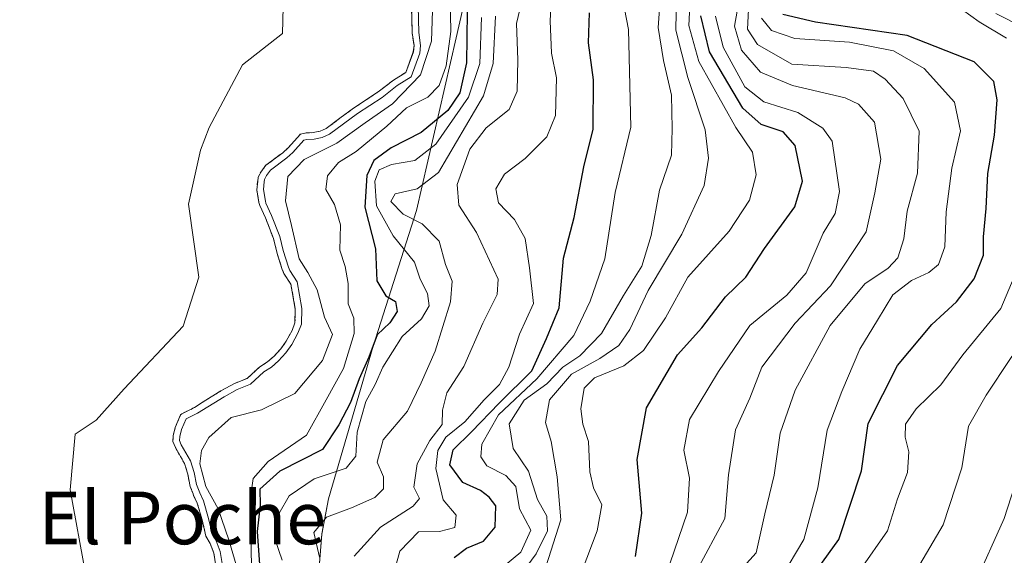
# Model space of a CAD drawing. Units: metres. Extents: x 634454 to 637918, y 4743626 to 4746006.
# Drawn here: x 635940 to 636089, y 4743698 to 4743780 of the extents above; entities that cross this region are included whole.
import ezdxf
from ezdxf.enums import TextEntityAlignment as Align

# ---------------------------------------------------------------- set-up
doc = ezdxf.new("R2010")
doc.units = ezdxf.units.M
doc.header["$MEASUREMENT"] = 0
doc.linetypes.add('TRAZOS', pattern=[0.75, 0.5, -0.25])
for name, color, linetype, lineweight in [('Arbolado forestal', 92, 'TRAZOS', 0), ('Arbolado forestal CxS', 92, 'Continuous', 0), ('Curva de nivel maestra', 36, 'Continuous', 30), ('Curva de nivel normal', 36, 'Continuous', 0), ('Embalse', 142, 'Continuous', 13), ('Embalse Cxs', 142, 'Continuous', 13), ('Espacio natural protegido', 2, 'Continuous', 13), ('Espacio natural protegido CxS', 2, 'Continuous', 0), ('Suelo desnudo', 252, 'Continuous', 0), ('Suelo desnudo CxS', 43, 'Continuous', 0), ('Texto cartográfico', 19, 'Continuous', 0)]:
    doc.layers.add(name, color=color, linetype=linetype, lineweight=lineweight)
doc.styles.add('Arial', font='txt', dxfattribs={"height": 0.2})

# ---------------------------------------------------------------- blocks, each defined once
blk = doc.blocks.new('*U158')
at = {"layer": 'Suelo desnudo CxS', "color": 43, "linetype": 'Continuous', "lineweight": 0}
blk.add_polyline3d([(635999.18, 4743781.66, 584.72), (635999.26, 4743777.73, 584.74), (635999.54, 4743775.79, 584.95), (635999.44, 4743774.87, 584.75), (635998.3, 4743771.71, 584.52), (635996.41, 4743770.54, 582.23), (635994.11, 4743768.75, 581.68), (635990.36, 4743766.31, 583.38), (635988.28, 4743764.76, 583.51), (635986.17, 4743763.19, 582.67), (635985.27, 4743762.81, 583.16), (635984.21, 4743762.57, 583.27), (635983.13, 4743762.53, 583), (635982.26, 4743762.33, 583.06), (635980.41, 4743760.28, 585.08), (635979.57, 4743759.5, 585.17), (635977, 4743757.61, 583.38), (635976.25, 4743756.58, 583.18), (635975.83, 4743755.76, 583.36), (635975.77, 4743755.19, 583.63), (635975.62, 4743753.9, 584.23), (635975.96, 4743751.96, 584.32), (635976.08, 4743751.52, 584.3), (635976.97, 4743749.61, 584.67), (635978.16, 4743746.5, 585.3), (635978.69, 4743744.4, 585.48), (635978.96, 4743743.55, 585.64), (635979.51, 4743741.79, 585.25), (635979.76, 4743741.15, 585.11), (635980.83, 4743739.53, 584.96), (635981.49, 4743735.76, 584.23), (635981.44, 4743733.68, 583.88), (635980.99, 4743732.5, 583.73), (635980.12, 4743730.91, 583.54), (635979.29, 4743729.73, 583.39), (635978.26, 4743728.6, 583.24), (635977.27, 4743727.76, 583.21), (635976.11, 4743727, 583.11), (635974.15, 4743725.22, 583.56), (635972.23, 4743724.45, 583.41), (635970.15, 4743723.32, 583.27), (635967.5, 4743721.66, 583.36), (635966.14, 4743720.8, 583.19), (635964.24, 4743719.86, 582.8), (635964.06, 4743719.68, 582.81), (635963.23, 4743717.79, 583.32), (635962.93, 4743716.52, 583.56), (635962.88, 4743715.64, 583.87), (635963.26, 4743714.71, 584.84), (635964.65, 4743712.29, 587.12), (635965.14, 4743710.66, 586.84), (635965.52, 4743708.82, 586.17), (635965.95, 4743707.67, 585.91), (635966.03, 4743707.44, 585.84), (635966.59, 4743706.25, 585.47), (635967.34, 4743703.72, 584.28), (635967.89, 4743701.25, 583.96), (635968.55, 4743700.12, 584.56), (635969.11, 4743698.66, 584.93), (635969.56, 4743695.8, 585.48)], dxfattribs=at)
blk = doc.blocks.new('*U159')
at = {"layer": 'Embalse Cxs', "color": 142, "linetype": 'Continuous', "lineweight": 13}
blk.add_polyline3d([(635999.18, 4743781.66, 584.72), (635999.26, 4743777.73, 584.74), (635999.54, 4743775.79, 584.95), (635999.44, 4743774.87, 584.75), (635998.3, 4743771.71, 584.52), (635996.41, 4743770.54, 582.23), (635994.11, 4743768.75, 581.68), (635990.36, 4743766.31, 583.38), (635988.28, 4743764.76, 583.51), (635986.17, 4743763.19, 582.67), (635985.27, 4743762.81, 583.16), (635984.21, 4743762.57, 583.27), (635983.13, 4743762.53, 583), (635982.26, 4743762.33, 583.06), (635980.41, 4743760.28, 585.08), (635979.57, 4743759.5, 585.17), (635977, 4743757.61, 583.38), (635976.25, 4743756.58, 583.18), (635975.83, 4743755.76, 583.36), (635975.77, 4743755.19, 583.63), (635975.62, 4743753.9, 584.23), (635975.96, 4743751.96, 584.32), (635976.08, 4743751.52, 584.3), (635976.97, 4743749.61, 584.67), (635978.16, 4743746.5, 585.3), (635978.69, 4743744.4, 585.48), (635978.96, 4743743.55, 585.64), (635979.51, 4743741.79, 585.25), (635979.76, 4743741.15, 585.11), (635980.83, 4743739.53, 584.96), (635981.49, 4743735.76, 584.23), (635981.44, 4743733.68, 583.88), (635980.99, 4743732.5, 583.73), (635980.12, 4743730.91, 583.54), (635979.29, 4743729.73, 583.39), (635978.26, 4743728.6, 583.24), (635977.27, 4743727.76, 583.21), (635976.11, 4743727, 583.11), (635974.15, 4743725.22, 583.56), (635972.23, 4743724.45, 583.41), (635970.15, 4743723.32, 583.27), (635967.5, 4743721.66, 583.36), (635966.14, 4743720.8, 583.19), (635964.24, 4743719.86, 582.8), (635964.06, 4743719.68, 582.81), (635963.23, 4743717.79, 583.32), (635962.93, 4743716.52, 583.56), (635962.88, 4743715.64, 583.87), (635963.26, 4743714.71, 584.84), (635964.65, 4743712.29, 587.12), (635965.14, 4743710.66, 586.84), (635965.52, 4743708.82, 586.17), (635965.95, 4743707.67, 585.91), (635966.03, 4743707.44, 585.84), (635966.59, 4743706.25, 585.47), (635967.34, 4743703.72, 584.28), (635967.89, 4743701.25, 583.96), (635968.55, 4743700.12, 584.56), (635969.11, 4743698.66, 584.93), (635969.56, 4743695.8, 585.48)], dxfattribs=at)
blk = doc.blocks.new('*U160')
at = {"layer": 'Curva de nivel normal', "color": 36, "linetype": 'Continuous', "lineweight": 0}
blk.add_polyline3d([(636090.28, 4743656.98, 690), (636086.77, 4743666.39, 690), (636085.44, 4743669.9, 690), (636083.54, 4743674.07, 690), (636082.15, 4743679.37, 690), (636082.3, 4743683.87, 690), (636084.74, 4743693.92, 690), (636089.24, 4743703.95, 690), (636090.87, 4743708.96, 690), (636091.15, 4743714.53, 690), (636093.06, 4743719.52, 690), (636099.02, 4743728.56, 690), (636099.86, 4743732.23, 690), (636098.05, 4743734.66, 690), (636096.42, 4743739.88, 690), (636096.98, 4743744.83, 690), (636097.78, 4743752.11, 690), (636099.63, 4743761.07, 690), (636100.42, 4743767.27, 690), (636101.53, 4743775.06, 690), (636101.37, 4743776.72, 690), (636099.9, 4743778.49, 690), (636096.18, 4743780.27, 690)], dxfattribs=at)
blk = doc.blocks.new('*U161')
at = {"layer": 'Curva de nivel normal', "color": 36, "linetype": 'Continuous', "lineweight": 0}
blk.add_polyline3d([(636047.25, 4743693.96, 665), (636051.56, 4743698.72, 665), (636052.86, 4743704.66, 665), (636054.28, 4743710.54, 665), (636055.22, 4743716.9, 665), (636057.51, 4743723.44, 665), (636062.79, 4743733.29, 665), (636068.09, 4743739.58, 665), (636071.63, 4743741.96, 665), (636073.09, 4743743.56, 665), (636074.02, 4743746.46, 665), (636074.5, 4743750.65, 665), (636076.1, 4743756.44, 665), (636076.32, 4743762.81, 665), (636073.88, 4743767.75, 665), (636071.18, 4743770.72, 665), (636069.38, 4743771.91, 665), (636065.25, 4743772.45, 665), (636056.96, 4743772.99, 665), (636051.78, 4743775.95, 665), (636050.25, 4743778.29, 665), (636050.38, 4743781.29, 665)], dxfattribs=at)
blk = doc.blocks.new('*U162')
at = {"layer": 'Curva de nivel normal', "color": 36, "linetype": 'Continuous', "lineweight": 0}
for points in [[(636081.64, 4743782.17, 680), (636085.45, 4743779.43, 680), (636089.62, 4743776.94, 680)], [(636092.26, 4743744.18, 680), (636088.76, 4743735.83, 680), (636082.98, 4743728.83, 680), (636079.62, 4743724.25, 680), (636075.87, 4743720.61, 680), (636074.27, 4743718.28, 680), (636074.21, 4743716.29, 680), (636074.78, 4743714.09, 680), (636074.55, 4743710.94, 680), (636073.06, 4743706.93, 680), (636071.5, 4743702.05, 680), (636067.41, 4743696.2, 680), (636060.65, 4743688.7, 680), (636056.33, 4743679.8, 680), (636056.47, 4743676.11, 680), (636059.6, 4743672.8, 680), (636065.26, 4743664.96, 680), (636070.53, 4743656.59, 680)]]:
    blk.add_polyline3d(points, dxfattribs=at)
blk = doc.blocks.new('*U165')
at = {"layer": 'Curva de nivel normal', "color": 36, "linetype": 'Continuous', "lineweight": 0}
blk.add_polyline3d([(635972.6, 4743696.56, 590), (635971.38, 4743700.72, 590), (635969.75, 4743705.4, 590), (635967.91, 4743708.81, 590), (635966.97, 4743712.26, 590), (635967.25, 4743714.27, 590), (635968.33, 4743716.25, 590), (635971.72, 4743719.27, 590), (635976.34, 4743720.48, 590), (635981.43, 4743722.92, 590), (635985.63, 4743727.96, 590), (635987.13, 4743731.89, 590), (635985.92, 4743734.51, 590), (635984.81, 4743738.68, 590), (635983.42, 4743741.31, 590), (635982.1, 4743743.38, 590), (635980.91, 4743748.46, 590), (635980, 4743752.2, 590), (635980.35, 4743755.89, 590), (635982.86, 4743758.47, 590), (635987.79, 4743760.95, 590), (635992.09, 4743764.08, 590), (635996.26, 4743766.93, 590), (636000.5, 4743771.36, 590), (636002.18, 4743776.46, 590), (636002.41, 4743782.67, 590)], dxfattribs=at)
blk = doc.blocks.new('*U168')
at = {"layer": 'Curva de nivel normal', "color": 36, "linetype": 'Continuous', "lineweight": 0}
blk.add_polyline3d([(636079.19, 4743656.76, 685), (636075.5, 4743663.38, 685), (636073.92, 4743666.77, 685), (636071.6, 4743671.66, 685), (636068.5, 4743681.29, 685), (636068.37, 4743683.99, 685), (636069.69, 4743688.29, 685), (636073.48, 4743693.62, 685), (636076.46, 4743696.96, 685), (636080.01, 4743702.96, 685), (636082.8, 4743711.62, 685), (636083.82, 4743717.96, 685), (636086.53, 4743722.7, 685), (636090.2, 4743728.28, 685), (636093.54, 4743732.96, 685), (636093.98, 4743739.3, 685), (636094.78, 4743744.54, 685), (636095.1, 4743751.04, 685), (636096.36, 4743761.29, 685), (636096.81, 4743772.29, 685), (636095.65, 4743776.02, 685), (636092.32, 4743778.48, 685), (636087.98, 4743780.7, 685)], dxfattribs=at)
blk = doc.blocks.new('*U170')
at = {"layer": 'Curva de nivel normal', "color": 36, "linetype": 'Continuous', "lineweight": 0}
blk.add_polyline3d([(636000.1795, 4743781.7844, 585), (636000.2576, 4743777.8089, 585), (636000.5468, 4743775.8065, 585), (636000.4161, 4743774.6406, 585), (635999.118, 4743771.0448, 585), (635996.983, 4743769.7209, 585), (635994.687, 4743767.9307, 585), (635990.9287, 4743765.4902, 585), (635986.6724, 4743762.3211, 585), (635985.5768, 4743761.8499, 585), (635984.3338, 4743761.5784, 585), (635983.268, 4743761.5357, 585), (635982.7956, 4743761.4261, 585), (635981.1204, 4743759.5706, 585), (635980.2071, 4743758.7297, 585), (635977.7113, 4743756.8906, 585), (635977.1016, 4743756.059, 585), (635976.8051, 4743755.4708, 585), (635976.7622, 4743755.0837, 585), (635976.6341, 4743753.926, 585), (635976.9363, 4743752.1789, 585), (635977.0219, 4743751.8643, 585), (635977.8949, 4743750.0002, 585), (635979.1187, 4743746.8022, 585), (635979.6553, 4743744.6661, 585), (635980.45, 4743742.1178, 585), (635980.6496, 4743741.6087, 585), (635981.7775, 4743739.9024, 585), (635982.4872, 4743735.8318, 585), (635982.435, 4743733.4796, 585), (635981.8981, 4743732.0832, 585), (635980.9717, 4743730.3777, 585), (635980.0681, 4743729.105, 585), (635978.9516, 4743727.8783, 585), (635977.867, 4743726.9623, 585), (635976.7262, 4743726.2094, 585), (635974.6932, 4743724.3602, 585), (635972.6604, 4743723.5393, 585), (635970.6571, 4743722.4543, 585), (635966.6268, 4743719.9267, 585), (635964.8835, 4743719.0636, 585), (635964.1843, 4743717.4667, 585), (635963.9199, 4743716.3793, 585), (635963.8907, 4743715.8133, 585), (635964.1603, 4743715.1516, 585), (635965.5725, 4743712.6897, 585), (635966.1057, 4743710.9095, 585), (635966.4885, 4743709.0925, 585), (635966.9522, 4743707.8266, 585), (635967.5278, 4743706.6029, 585), (635968.3129, 4743703.9676, 585), (635968.8355, 4743701.6198, 585), (635969.4525, 4743700.5569, 585), (635970.084, 4743698.925, 585), (635970.5607, 4743695.8729, 585)], dxfattribs=at)
blk = doc.blocks.new('*U183')
at = {"layer": 'Curva de nivel normal', "color": 36, "linetype": 'Continuous', "lineweight": 0}
blk.add_polyline3d([(636011.92, 4743780.29, 610), (636011.55, 4743773.1, 610), (636010.11, 4743768.19, 610), (636003.26, 4743756.52, 610), (636000, 4743754.05, 610), (635996.67, 4743753.28, 610), (635996.01, 4743752.09, 610), (635997.88, 4743750.17, 610), (636000.78, 4743748.7, 610), (636003.36, 4743746.07, 610), (636004.31, 4743742.54, 610), (636005.36, 4743739.98, 610), (636005.08, 4743736.88, 610), (636002.77, 4743729.36, 610), (636000.63, 4743724.55, 610), (635998.57, 4743720.25, 610), (635994.86, 4743715.88, 610), (635993.93, 4743712.52, 610), (635994.9, 4743710.29, 610), (635994.92, 4743708.44, 610), (635993.59, 4743707.11, 610), (635990.05, 4743705.56, 610), (635986.21, 4743704.15, 610), (635984.33, 4743701.82, 610), (635985.15, 4743698.06, 610)], dxfattribs=at)
blk = doc.blocks.new('*U184')
at = {"layer": 'Curva de nivel normal', "color": 36, "linetype": 'Continuous', "lineweight": 0}
blk.add_polyline3d([(636041.58, 4743783.86, 645), (636041.32, 4743778.85, 645), (636042.82, 4743773.36, 645), (636048.46, 4743763.33, 645), (636051, 4743759.59, 645), (636051.55, 4743756.18, 645), (636050.56, 4743752.29, 645), (636047.44, 4743747.62, 645), (636041.17, 4743740.63, 645), (636037.76, 4743734.41, 645), (636034.42, 4743729.48, 645), (636031.42, 4743727.13, 645), (636026.98, 4743725.3, 645), (636025.41, 4743723.76, 645), (636024.88, 4743720.62, 645), (636025.19, 4743718.29, 645), (636026.08, 4743715.62, 645), (636026.26, 4743711.04, 645), (636026.82, 4743708.6, 645), (636028.08, 4743706.04, 645), (636027.38, 4743702.06, 645), (636025.12, 4743696.04, 645)], dxfattribs=at)
blk = doc.blocks.new('*U185')
at = {"layer": 'Curva de nivel normal', "color": 36, "linetype": 'Continuous', "lineweight": 0}
blk.add_polyline3d([(636019.24, 4743695.46, 640), (636021.86, 4743703.75, 640), (636021.3, 4743710.29, 640), (636020.4, 4743715.62, 640), (636019.55, 4743718.54, 640), (636020.16, 4743721.96, 640), (636023.5, 4743725.87, 640), (636027.77, 4743728.28, 640), (636030.68, 4743730.21, 640), (636032.34, 4743732.64, 640), (636035.15, 4743738.6, 640), (636040.23, 4743747.16, 640), (636043.65, 4743754.53, 640), (636044.3, 4743758.68, 640), (636043.78, 4743763.02, 640), (636041.19, 4743770.96, 640), (636039.35, 4743778.12, 640), (636039.44, 4743783.61, 640)], dxfattribs=at)
blk = doc.blocks.new('*U186')
at = {"layer": 'Curva de nivel normal', "color": 36, "linetype": 'Continuous', "lineweight": 0}
blk.add_polyline3d([(636036.96, 4743782.82, 635), (636036.67, 4743778.54, 635), (636037.48, 4743773.52, 635), (636038.7, 4743768.26, 635), (636038.81, 4743763.18, 635), (636038.7, 4743759.16, 635), (636036.84, 4743753.82, 635), (636035.61, 4743746.96, 635), (636034.16, 4743742.29, 635), (636031.37, 4743737.82, 635), (636028.06, 4743732.06, 635), (636024.76, 4743728.65, 635), (636022.18, 4743726.95, 635), (636019.75, 4743724.4, 635), (636016.28, 4743721.94, 635), (636014, 4743718.31, 635), (636014.62, 4743714.6, 635), (636016.96, 4743711.16, 635), (636018.29, 4743706.84, 635), (636019.72, 4743704.3, 635), (636019.85, 4743702.06, 635), (636018.12, 4743698.56, 635), (636014.86, 4743694.18, 635)], dxfattribs=at)
blk = doc.blocks.new('*U191')
at = {"layer": 'Curva de nivel normal', "color": 36, "linetype": 'Continuous', "lineweight": 0}
blk.add_polyline3d([(636055.31, 4743694.9, 670), (636058.8, 4743700.75, 670), (636060.91, 4743708.62, 670), (636062.35, 4743717.36, 670), (636064.6, 4743723.26, 670), (636067.33, 4743729.65, 670), (636069.98, 4743734.1, 670), (636072.34, 4743737.91, 670), (636075.16, 4743740.13, 670), (636077.8, 4743741.31, 670), (636079.29, 4743742.52, 670), (636080.24, 4743745.21, 670), (636080.46, 4743750.53, 670), (636081.32, 4743757.16, 670), (636082.64, 4743762.84, 670), (636081.69, 4743767.22, 670), (636077.1, 4743772.3, 670), (636072.46, 4743775, 670), (636065.75, 4743776.34, 670), (636057.42, 4743776.86, 670), (636053.88, 4743778.07, 670), (636052.35, 4743779.96, 670)], dxfattribs=at)
blk = doc.blocks.new('*U193')
at = {"layer": 'Curva de nivel normal', "color": 36, "linetype": 'Continuous', "lineweight": 0}
blk.add_polyline3d([(636004.99, 4743785.86, 595), (636005.13, 4743777.93, 595), (636004.43, 4743772.7, 595), (636003.34, 4743769.75, 595), (636001.64, 4743767.97, 595), (635998.42, 4743766.32, 595), (635995.42, 4743763.57, 595), (635990.75, 4743759.71, 595), (635988.06, 4743758.02, 595), (635986.36, 4743756.03, 595), (635986.12, 4743753.93, 595), (635987.44, 4743751.64, 595), (635988.36, 4743748.59, 595), (635988.24, 4743744.72, 595), (635989.08, 4743742.22, 595), (635989.51, 4743739.66, 595), (635989.53, 4743736.55, 595), (635990.4, 4743734.4, 595), (635990.44, 4743732.06, 595), (635988.82, 4743726.73, 595), (635986.2, 4743721.96, 595), (635983.2, 4743716.62, 595), (635977.37, 4743712.62, 595), (635975.09, 4743710.04, 595), (635974.67, 4743707.15, 595), (635974.87, 4743692.45, 595)], dxfattribs=at)
blk = doc.blocks.new('*U195')
at = {"layer": 'Curva de nivel normal', "color": 36, "linetype": 'Continuous', "lineweight": 0}
blk.add_polyline3d([(636030.56, 4743786.4, 630), (636032.17, 4743778.26, 630), (636032.51, 4743763.43, 630), (636030.11, 4743753.49, 630), (636028.54, 4743743.38, 630), (636026.33, 4743736.98, 630), (636023.84, 4743731.76, 630), (636018.19, 4743725.15, 630), (636012.37, 4743719.67, 630), (636009.83, 4743715.23, 630), (636009.7, 4743713.29, 630), (636010.6, 4743711.93, 630), (636013.51, 4743710.46, 630), (636015, 4743708.8, 630), (636015.56, 4743705.41, 630), (636017.32, 4743702.16, 630), (636015.76, 4743698.82, 630), (636011.67, 4743695.43, 630)], dxfattribs=at)
blk = doc.blocks.new('*U200')
at = {"layer": 'Curva de nivel normal', "color": 36, "linetype": 'Continuous', "lineweight": 0}
blk.add_polyline3d([(636020.8, 4743789.69, 620), (636020.23, 4743779.58, 620), (636020.45, 4743774.65, 620), (636021.22, 4743770.91, 620), (636021.06, 4743765.18, 620), (636019.73, 4743761.96, 620), (636016.42, 4743758.62, 620), (636013.31, 4743756.24, 620), (636011.98, 4743754.04, 620), (636012.39, 4743751.92, 620), (636014.83, 4743749.37, 620), (636016.44, 4743746.51, 620), (636017.12, 4743742.05, 620), (636017.72, 4743736.62, 620), (636015.6, 4743731.96, 620), (636013.96, 4743726.96, 620), (636012.52, 4743724.29, 620), (636010.21, 4743721.96, 620), (636007.27, 4743718.62, 620), (636004.37, 4743716.29, 620), (636003.17, 4743714.29, 620), (636002.87, 4743711.56, 620), (636003.99, 4743706.77, 620), (636005.94, 4743704.47, 620), (636005.75, 4743702.6, 620), (636003.42, 4743701.96, 620), (636000.2, 4743701.93, 620), (635997.36, 4743698.97, 620), (635995.4, 4743691.78, 620)], dxfattribs=at)
blk = doc.blocks.new('*U202')
at = {"layer": 'Curva de nivel normal', "color": 36, "linetype": 'Continuous', "lineweight": 0}
blk.add_polyline3d([(636042.47, 4743695.96, 660), (636046.79, 4743703.96, 660), (636047.36, 4743710.57, 660), (636048.41, 4743717.4, 660), (636050.58, 4743722.23, 660), (636052.4, 4743726.96, 660), (636057.47, 4743733.62, 660), (636062.88, 4743739.29, 660), (636068.27, 4743747.49, 660), (636069.6, 4743753.44, 660), (636070.51, 4743758.54, 660), (636069.56, 4743764.14, 660), (636067.11, 4743766.89, 660), (636065.09, 4743767.87, 660), (636057.09, 4743769.74, 660), (636052.24, 4743771.78, 660), (636049.33, 4743775.08, 660), (636048.28, 4743778.77, 660), (636049.2, 4743784.2, 660)], dxfattribs=at)
blk = doc.blocks.new('*U204')
at = {"layer": 'Curva de nivel normal', "color": 36, "linetype": 'Continuous', "lineweight": 0}
blk.add_polyline3d([(636009.78, 4743780.07, 605), (636009.56, 4743773.07, 605), (636007.83, 4743767.94, 605), (636002.87, 4743760.8, 605), (635999.68, 4743758.34, 605), (635996.12, 4743757.75, 605), (635994.25, 4743756.9, 605), (635993.58, 4743755.22, 605), (635993.85, 4743751.47, 605), (635996.35, 4743746.88, 605), (635999.63, 4743742.9, 605), (636000.47, 4743740.29, 605), (636001.59, 4743738.11, 605), (636001.86, 4743736.24, 605), (636000.68, 4743734.29, 605), (635997.74, 4743731.62, 605), (635994.8, 4743726.96, 605), (635993.64, 4743724.29, 605), (635992.23, 4743721.7, 605), (635990.9, 4743717.07, 605), (635990.67, 4743713.41, 605), (635989.2, 4743711.58, 605), (635984.36, 4743709.99, 605), (635980.55, 4743707.4, 605), (635978.97, 4743704.66, 605), (635978.41, 4743700.7, 605), (635979.5, 4743697.61, 605)], dxfattribs=at)
blk = doc.blocks.new('*U210')
at = {"layer": 'Curva de nivel normal', "color": 36, "linetype": 'Continuous', "lineweight": 0}
blk.add_polyline3d([(636016.64, 4743785.58, 615), (636015.12, 4743779.17, 615), (636015.33, 4743773.66, 615), (636015.24, 4743768.86, 615), (636013.99, 4743766.11, 615), (636010.52, 4743763.32, 615), (636008.02, 4743760.07, 615), (636006.09, 4743754.71, 615), (636006.34, 4743751.54, 615), (636009.05, 4743747.4, 615), (636012.34, 4743740.29, 615), (636012.18, 4743737.96, 615), (636009.98, 4743733.62, 615), (636007.11, 4743727.06, 615), (636004.53, 4743723.04, 615), (636003.86, 4743720.39, 615), (636003.81, 4743718.25, 615), (636001.93, 4743715.81, 615), (636000.03, 4743712.25, 615), (635999.51, 4743708.71, 615), (636000.35, 4743706.98, 615), (635999.39, 4743705.8, 615), (635994.43, 4743702.61, 615), (635990.46, 4743698.2, 615)], dxfattribs=at)
blk = doc.blocks.new('*U211')
at = {"layer": 'Curva de nivel normal', "color": 36, "linetype": 'Continuous', "lineweight": 0}
blk.add_polyline3d([(636037.76, 4743695.11, 655), (636041.1, 4743704.89, 655), (636041.44, 4743710.05, 655), (636040.56, 4743714.34, 655), (636041.44, 4743719.01, 655), (636045.84, 4743726.3, 655), (636050.58, 4743733.28, 655), (636056.21, 4743737.86, 655), (636059.15, 4743741.29, 655), (636061.74, 4743747.29, 655), (636063.57, 4743750.29, 655), (636064.21, 4743753.63, 655), (636063.09, 4743761.28, 655), (636061.7, 4743763.23, 655), (636057.9, 4743765.61, 655), (636052.74, 4743767.26, 655), (636049.84, 4743769.54, 655), (636046.55, 4743775.57, 655), (636045.36, 4743780.27, 655)], dxfattribs=at)
blk = doc.blocks.new('*U216')
at = {"layer": 'Curva de nivel maestra', "color": 36, "linetype": 'Continuous', "lineweight": 30}
blk.add_polyline3d([(636007.63, 4743780.87, 600), (636007.53, 4743773.18, 600), (636006.49, 4743768.62, 600), (636004.67, 4743765.96, 600), (636000.63, 4743762.62, 600), (635996.07, 4743760.29, 600), (635993.42, 4743758.34, 600), (635992.34, 4743756.04, 600), (635992.06, 4743751.26, 600), (635993.7, 4743744.9, 600), (635993.88, 4743740.08, 600), (635995.23, 4743737.76, 600), (635996.7, 4743736.9, 600), (635996.98, 4743735.4, 600), (635995.87, 4743733.66, 600), (635993.92, 4743731.84, 600), (635992.68, 4743728.46, 600), (635991.21, 4743725.16, 600), (635989.89, 4743721.59, 600), (635988.1, 4743718.16, 600), (635985.62, 4743714.42, 600), (635979.14, 4743711.12, 600), (635976.12, 4743708.42, 600), (635976.14, 4743705.96, 600), (635975.71, 4743701.96, 600), (635976.04, 4743696.96, 600)], dxfattribs=at)
blk = doc.blocks.new('*U217')
at = {"layer": 'Curva de nivel maestra', "color": 36, "linetype": 'Continuous', "lineweight": 30}
blk.add_polyline3d([(636033.2, 4743698.16, 650), (636034.19, 4743704.77, 650), (636033.46, 4743712.89, 650), (636034.86, 4743720.74, 650), (636039.59, 4743728.82, 650), (636043.28, 4743732.92, 650), (636046.91, 4743737.62, 650), (636050, 4743740.62, 650), (636052.84, 4743744.96, 650), (636057.44, 4743751.29, 650), (636058.6, 4743755.19, 650), (636057.5, 4743760.63, 650), (636055.66, 4743762.69, 650), (636052.33, 4743763.82, 650), (636049.51, 4743766.27, 650), (636044.45, 4743774.87, 650), (636043.16, 4743780.32, 650)], dxfattribs=at)
blk = doc.blocks.new('*U218')
at = {"layer": 'Curva de nivel maestra', "color": 36, "linetype": 'Continuous', "lineweight": 30}
blk.add_polyline3d([(636005.64, 4743698, 625), (636007.54, 4743699.45, 625), (636010.11, 4743700.5, 625), (636011.88, 4743702.65, 625), (636012, 4743705.85, 625), (636010.96, 4743707.16, 625), (636009.66, 4743708.2, 625), (636006.96, 4743709.43, 625), (636004.97, 4743712.08, 625), (636005.48, 4743714.36, 625), (636008.26, 4743717.12, 625), (636012.46, 4743721.46, 625), (636017.45, 4743726.37, 625), (636019.69, 4743731.3, 625), (636021.61, 4743735.96, 625), (636022.26, 4743743.5, 625), (636023.9, 4743749.7, 625), (636025.35, 4743757.39, 625), (636026.8, 4743763.12, 625), (636026.84, 4743770.6, 625), (636026.09, 4743776.2, 625), (636026.21, 4743780.8, 625)], dxfattribs=at)
blk = doc.blocks.new('*U224')
at = {"layer": 'Curva de nivel maestra', "color": 36, "linetype": 'Continuous', "lineweight": 30}
blk.add_polyline3d([(636060.09, 4743695.15, 675), (636064.13, 4743700.77, 675), (636067.58, 4743711.21, 675), (636068.59, 4743718.37, 675), (636073.02, 4743727.21, 675), (636078.27, 4743733.41, 675), (636082.02, 4743736.86, 675), (636084.71, 4743740.35, 675), (636086.1, 4743743.96, 675), (636086.11, 4743746.72, 675), (636086.53, 4743751.03, 675), (636086.78, 4743756.37, 675), (636087.78, 4743762.21, 675), (636088.2, 4743767.58, 675), (636087.71, 4743770.32, 675), (636084.68, 4743773.32, 675), (636074.51, 4743777.35, 675), (636060.57, 4743779.36, 675), (636055.62, 4743780.5, 675)], dxfattribs=at)

msp = doc.modelspace()

# ---------------------------------------------------------------- linework, layer by layer
at = {"layer": 'Arbolado forestal', "color": 92, "linetype": 'TRAZOS', "lineweight": 0}
msp.add_polyline3d([(635969.56, 4743695.8, 585.48), (635969.11, 4743698.66, 584.93), (635968.55, 4743700.12, 584.56), (635967.89, 4743701.25, 583.96), (635967.34, 4743703.72, 584.28), (635966.59, 4743706.25, 585.47), (635966.03, 4743707.44, 585.84), (635965.95, 4743707.67, 585.91), (635965.52, 4743708.82, 586.17), (635965.14, 4743710.66, 586.84), (635964.65, 4743712.29, 587.12), (635963.26, 4743714.71, 584.84), (635962.88, 4743715.64, 583.87), (635962.93, 4743716.52, 583.56), (635963.23, 4743717.79, 583.32), (635964.06, 4743719.68, 582.81), (635964.24, 4743719.86, 582.8), (635966.14, 4743720.8, 583.19), (635967.5, 4743721.66, 583.36), (635970.15, 4743723.32, 583.27), (635972.23, 4743724.45, 583.41), (635974.15, 4743725.22, 583.56), (635976.11, 4743727, 583.11), (635977.27, 4743727.76, 583.21), (635978.26, 4743728.6, 583.24), (635979.29, 4743729.73, 583.39), (635980.12, 4743730.91, 583.54), (635980.99, 4743732.5, 583.73), (635981.44, 4743733.68, 583.88), (635981.48, 4743735.76, 584.23), (635980.83, 4743739.53, 584.96), (635979.76, 4743741.15, 585.11), (635979.51, 4743741.79, 585.25), (635978.95, 4743743.55, 585.64), (635978.69, 4743744.4, 585.48), (635978.16, 4743746.5, 585.3), (635976.97, 4743749.61, 584.67), (635976.08, 4743751.52, 584.3), (635975.96, 4743751.96, 584.32), (635975.62, 4743753.9, 584.23), (635975.77, 4743755.19, 583.63), (635975.83, 4743755.76, 583.36), (635976.25, 4743756.58, 583.18), (635976.99, 4743757.61, 583.38), (635979.57, 4743759.5, 585.17), (635980.41, 4743760.28, 585.08), (635982.26, 4743762.33, 583.06), (635983.13, 4743762.53, 583), (635984.21, 4743762.57, 583.27), (635985.27, 4743762.81, 583.16), (635986.17, 4743763.19, 582.67), (635988.28, 4743764.76, 583.51), (635990.36, 4743766.31, 583.39), (635994.11, 4743768.75, 581.68), (635996.41, 4743770.54, 582.23), (635998.29, 4743771.71, 584.52), (635999.43, 4743774.87, 584.75), (635999.54, 4743775.79, 584.95), (635999.26, 4743777.73, 584.74), (635999.18, 4743781.66, 584.72)], dxfattribs=at)
at = {"layer": 'Arbolado forestal CxS', "color": 92, "linetype": 'Continuous', "lineweight": 0}
msp.add_polyline3d([(635969.56, 4743695.8, 585.48), (635969.11, 4743698.66, 584.93), (635968.55, 4743700.12, 584.56), (635967.89, 4743701.25, 583.96), (635967.34, 4743703.72, 584.28), (635966.59, 4743706.25, 585.47), (635966.03, 4743707.44, 585.84), (635965.95, 4743707.67, 585.91), (635965.52, 4743708.82, 586.17), (635965.14, 4743710.66, 586.84), (635964.65, 4743712.29, 587.12), (635963.26, 4743714.71, 584.84), (635962.88, 4743715.64, 583.87), (635962.93, 4743716.52, 583.56), (635963.23, 4743717.79, 583.32), (635964.06, 4743719.68, 582.81), (635964.24, 4743719.86, 582.8), (635966.14, 4743720.8, 583.19), (635967.5, 4743721.66, 583.36), (635970.15, 4743723.32, 583.27), (635972.23, 4743724.45, 583.41), (635974.15, 4743725.22, 583.56), (635976.11, 4743727, 583.11), (635977.27, 4743727.76, 583.21), (635978.26, 4743728.6, 583.24), (635979.29, 4743729.73, 583.39), (635980.12, 4743730.91, 583.54), (635980.99, 4743732.5, 583.73), (635981.44, 4743733.68, 583.88), (635981.49, 4743735.76, 584.23), (635980.83, 4743739.53, 584.96), (635979.76, 4743741.15, 585.11), (635979.51, 4743741.79, 585.25), (635978.95, 4743743.55, 585.64), (635978.69, 4743744.4, 585.48), (635978.16, 4743746.5, 585.3), (635976.97, 4743749.61, 584.67), (635976.08, 4743751.52, 584.3), (635975.96, 4743751.96, 584.32), (635975.62, 4743753.9, 584.23), (635975.77, 4743755.19, 583.63), (635975.83, 4743755.76, 583.36), (635976.25, 4743756.58, 583.18), (635976.99, 4743757.61, 583.38), (635979.57, 4743759.5, 585.17), (635980.41, 4743760.28, 585.08), (635982.26, 4743762.33, 583.06), (635983.13, 4743762.53, 583), (635984.21, 4743762.57, 583.27), (635985.27, 4743762.81, 583.16), (635986.17, 4743763.19, 582.67), (635988.28, 4743764.76, 583.51), (635990.36, 4743766.31, 583.38), (635994.11, 4743768.75, 581.68), (635996.41, 4743770.54, 582.23), (635998.3, 4743771.71, 584.52), (635999.44, 4743774.87, 584.75), (635999.54, 4743775.79, 584.95), (635999.26, 4743777.73, 584.74), (635999.18, 4743781.66, 584.72)], dxfattribs=at)
at = {"layer": 'Embalse', "color": 142, "linetype": 'Continuous', "lineweight": 13}
for points in [[(635980.06, 4743797.74, 579.64), (635979.53, 4743777.64, 579.68), (635973.44, 4743772.87, 579.81), (635968.41, 4743763.35, 579.54), (635967.09, 4743759.91, 579.39), (635965.24, 4743751.71, 579.32), (635966.83, 4743740.59, 579.3), (635964.45, 4743733.18, 579.25), (635955.45, 4743723.66, 580.04), (635951.22, 4743718.9, 580.72), (635948.04, 4743716.78, 580.71), (635947.25, 4743708.31, 580.42), (635949.63, 4743695.35, 579.9), (635948.84, 4743681.86, 579.59), (635948.31, 4743672.6, 579.29), (635946.19, 4743666.51, 579.31), (635944.07, 4743664.39, 579.31), (635945.4, 4743662.01, 579.35), (635946.98, 4743656.46, 579.48), (635947.2, 4743654.15, 579.54)], [(635999.18, 4743781.66, 584.72), (635999.26, 4743777.73, 584.74), (635999.54, 4743775.79, 584.95), (635999.44, 4743774.87, 584.75), (635998.3, 4743771.71, 584.52), (635996.41, 4743770.54, 582.23), (635994.11, 4743768.75, 581.68), (635990.36, 4743766.31, 583.38), (635988.28, 4743764.76, 583.51), (635986.17, 4743763.19, 582.67), (635985.27, 4743762.81, 583.16), (635984.21, 4743762.57, 583.27), (635983.13, 4743762.53, 583), (635982.26, 4743762.33, 583.06), (635980.41, 4743760.28, 585.08), (635979.57, 4743759.5, 585.17), (635976.99, 4743757.61, 583.38), (635976.25, 4743756.58, 583.18), (635975.83, 4743755.76, 583.36), (635975.77, 4743755.19, 583.63), (635975.62, 4743753.9, 584.23), (635975.96, 4743751.96, 584.32), (635976.08, 4743751.52, 584.3), (635976.97, 4743749.61, 584.67), (635978.16, 4743746.5, 585.3), (635978.69, 4743744.4, 585.48), (635978.95, 4743743.55, 585.64), (635979.51, 4743741.79, 585.25), (635979.76, 4743741.15, 585.11), (635980.83, 4743739.53, 584.96), (635981.49, 4743735.76, 584.23), (635981.44, 4743733.68, 583.88), (635980.99, 4743732.5, 583.73), (635980.12, 4743730.91, 583.54), (635979.29, 4743729.73, 583.39), (635978.26, 4743728.6, 583.24), (635977.27, 4743727.76, 583.21), (635976.11, 4743727, 583.11), (635974.15, 4743725.22, 583.56), (635972.23, 4743724.45, 583.41), (635970.15, 4743723.32, 583.27), (635967.5, 4743721.66, 583.36), (635966.14, 4743720.8, 583.19), (635964.24, 4743719.86, 582.8), (635964.06, 4743719.68, 582.81), (635963.23, 4743717.79, 583.32), (635962.93, 4743716.52, 583.56), (635962.88, 4743715.64, 583.87), (635963.26, 4743714.71, 584.84), (635964.65, 4743712.29, 587.12), (635965.14, 4743710.66, 586.84), (635965.52, 4743708.82, 586.17), (635965.95, 4743707.67, 585.91), (635966.03, 4743707.44, 585.84), (635966.59, 4743706.25, 585.47), (635967.34, 4743703.72, 584.28), (635967.89, 4743701.25, 583.96), (635968.55, 4743700.12, 584.56), (635969.11, 4743698.66, 584.93), (635969.56, 4743695.8, 585.48)]]:
    msp.add_polyline3d(points, dxfattribs=at)
at = {"layer": 'Embalse Cxs', "color": 142, "linetype": 'Continuous', "lineweight": 13}
msp.add_polyline3d([(635980.06, 4743797.74, 579.64), (635979.53, 4743777.64, 579.68), (635973.44, 4743772.87, 579.81), (635968.41, 4743763.35, 579.54), (635967.09, 4743759.91, 579.39), (635965.24, 4743751.71, 579.32), (635966.83, 4743740.59, 579.3), (635964.45, 4743733.18, 579.25), (635955.45, 4743723.66, 580.04), (635951.22, 4743718.9, 580.72), (635948.04, 4743716.78, 580.71), (635947.25, 4743708.31, 580.42), (635949.63, 4743695.35, 579.9), (635948.84, 4743681.86, 579.59), (635948.31, 4743672.6, 579.29), (635946.19, 4743666.51, 579.31), (635944.07, 4743664.39, 579.31), (635945.4, 4743662.01, 579.35), (635946.98, 4743656.46, 579.48), (635947.2, 4743654.15, 579.54), (635799.42, 4743651.22, 579.09)], dxfattribs=at)
at = {"layer": 'Espacio natural protegido', "color": 2, "linetype": 'Continuous', "lineweight": 13}
msp.add_polyline3d([(635985.01, 4743654.9, 615.01), (635984.24, 4743674.31, 608.66), (635985, 4743686.54, 608.76), (635985, 4743695.21, 609.39), (635985.51, 4743701.59, 610.39), (635986.52, 4743706.94, 608.2), (635993.34, 4743730.12, 598.93), (635999.9, 4743750.75, 610.42), (636005.96, 4743776.99, 595.97), (636013.29, 4743809.09, 601.01)], dxfattribs=at)
at = {"layer": 'Espacio natural protegido CxS', "color": 2, "linetype": 'Continuous', "lineweight": 0}
for points in [[(636200.56, 4743659.16, 706.36), (635985.01, 4743654.9, 615.01), (635984.24, 4743674.31, 608.66), (635985, 4743686.54, 608.76), (635985, 4743695.21, 609.39), (635985.51, 4743701.59, 610.39), (635986.52, 4743706.94, 608.2), (635993.34, 4743730.12, 598.93), (635999.9, 4743750.75, 610.42), (636005.96, 4743776.99, 595.97), (636013.29, 4743809.09, 601.01)], [(636200.56, 4743659.16, 706.36), (635985.01, 4743654.89, 615.01), (635984.24, 4743674.31, 608.66), (635985, 4743686.54, 608.76), (635985, 4743695.21, 609.39), (635985.51, 4743701.58, 610.39), (635986.52, 4743706.94, 608.2), (635993.34, 4743730.12, 598.93), (635999.9, 4743750.75, 610.42), (636005.96, 4743776.99, 595.97), (636013.29, 4743809.09, 601.01)]]:
    msp.add_polyline3d(points, dxfattribs=at)
at = {"layer": 'Suelo desnudo', "color": 252, "linetype": 'Continuous', "lineweight": 0}
msp.add_polyline3d([(635969.56, 4743695.8, 585.48), (635969.11, 4743698.66, 584.93), (635968.55, 4743700.12, 584.56), (635967.89, 4743701.25, 583.96), (635967.34, 4743703.72, 584.28), (635966.59, 4743706.25, 585.47), (635966.03, 4743707.44, 585.84), (635965.95, 4743707.67, 585.91), (635965.52, 4743708.82, 586.17), (635965.14, 4743710.66, 586.84), (635964.65, 4743712.29, 587.12), (635963.26, 4743714.71, 584.84), (635962.88, 4743715.64, 583.87), (635962.93, 4743716.52, 583.56), (635963.23, 4743717.79, 583.32), (635964.06, 4743719.68, 582.81), (635964.24, 4743719.86, 582.8), (635966.14, 4743720.8, 583.19), (635967.5, 4743721.66, 583.36), (635970.15, 4743723.32, 583.27), (635972.23, 4743724.45, 583.41), (635974.15, 4743725.22, 583.56), (635976.11, 4743727, 583.11), (635977.27, 4743727.76, 583.21), (635978.26, 4743728.6, 583.24), (635979.29, 4743729.73, 583.39), (635980.12, 4743730.91, 583.54), (635980.99, 4743732.5, 583.73), (635981.44, 4743733.68, 583.88), (635981.48, 4743735.76, 584.23), (635980.83, 4743739.53, 584.96), (635979.76, 4743741.15, 585.11), (635979.51, 4743741.79, 585.25), (635978.95, 4743743.55, 585.64), (635978.69, 4743744.4, 585.48), (635978.16, 4743746.5, 585.3), (635976.97, 4743749.61, 584.67), (635976.08, 4743751.52, 584.3), (635975.96, 4743751.96, 584.32), (635975.62, 4743753.9, 584.23), (635975.77, 4743755.19, 583.63), (635975.83, 4743755.76, 583.36), (635976.25, 4743756.58, 583.18), (635976.99, 4743757.61, 583.38), (635979.57, 4743759.5, 585.17), (635980.41, 4743760.28, 585.08), (635982.26, 4743762.33, 583.06), (635983.13, 4743762.53, 583), (635984.21, 4743762.57, 583.27), (635985.27, 4743762.81, 583.16), (635986.17, 4743763.19, 582.67), (635988.28, 4743764.76, 583.51), (635990.36, 4743766.31, 583.39), (635994.11, 4743768.75, 581.68), (635996.41, 4743770.54, 582.23), (635998.29, 4743771.71, 584.52), (635999.43, 4743774.87, 584.75), (635999.54, 4743775.79, 584.95), (635999.26, 4743777.73, 584.74), (635999.18, 4743781.66, 584.72)], dxfattribs=at)

# ---------------------------------------------------------------- block references
at = {"layer": 'Curva de nivel maestra', "color": 36, "linetype": 'Continuous', "lineweight": 30}
for name in ['*U216', '*U218', '*U217', '*U224']:
    msp.add_blockref(name, (0, 0), dxfattribs=at)
at = {"layer": 'Curva de nivel normal', "color": 36, "linetype": 'Continuous', "lineweight": 0}
for name in ['*U193', '*U204', '*U183', '*U210', '*U200', '*U195', '*U170', '*U165', '*U186', '*U185', '*U184', '*U211', '*U202', '*U162', '*U161', '*U191', '*U168', '*U160']:
    msp.add_blockref(name, (0, 0), dxfattribs=at)
at = {"layer": 'Embalse Cxs', "color": 142, "linetype": 'Continuous', "lineweight": 13}
msp.add_blockref('*U159', (0, 0), dxfattribs=at)
at = {"layer": 'Suelo desnudo CxS', "color": 43, "linetype": 'Continuous', "lineweight": 0}
msp.add_blockref('*U158', (0, 0), dxfattribs=at)

# ---------------------------------------------------------------- texts
at = {"layer": 'Texto cartográfico', "color": 19, "linetype": 'Continuous', "lineweight": 0, "style": 'Arial'}
msp.add_text('El Poche', height=8, dxfattribs=at).set_placement((635964.3, 4743704.03), align=Align.MIDDLE_CENTER)

doc.saveas('drawing.dxf')
